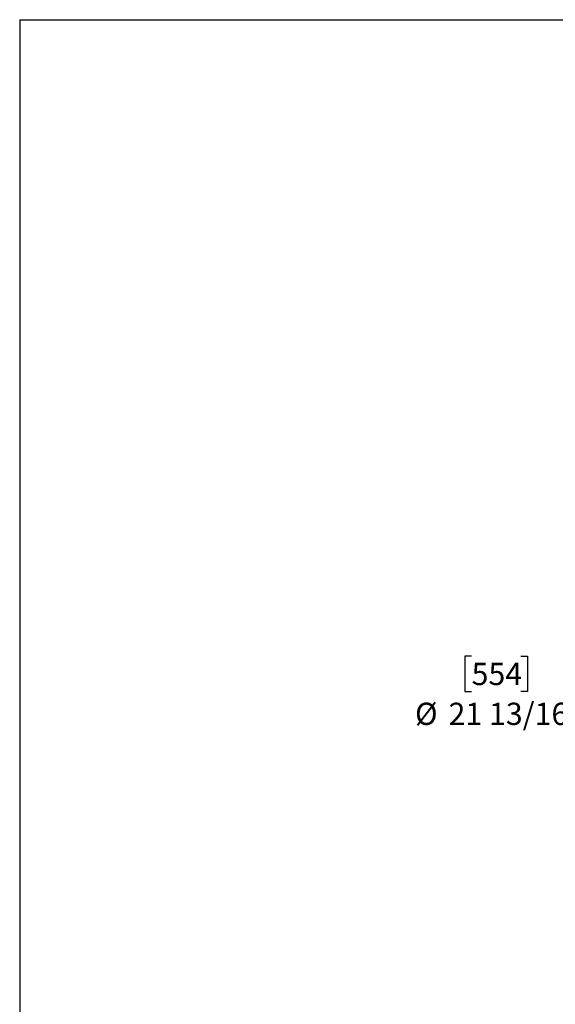
# Model space of a CAD drawing. Units: inches. Extents: x 7 to 147, y 7 to 110.
# Drawn here: x 7 to 35, y 59 to 110 of the extents above; entities that cross this region are included whole.
import ezdxf

# ---------------------------------------------------------------- set-up
doc = ezdxf.new("R2010")
doc.units = ezdxf.units.IN
doc.header["$LTSCALE"] = 14
doc.header["$MEASUREMENT"] = 0
doc.layers.add('FORMAT', color=7, linetype='Continuous')
doc.styles.add('SLDTEXTSTYLE0', font='TXT', dxfattribs={"width": 0.75})
doc.dimstyles.new('SLDDIMSTYLE2', dxfattribs={"dimtxt": 1.166667, "dimasz": 0.77, "dimexe": 0, "dimexo": 0.0625, "dimgap": 0.291667, "dimtad": 0, "dimtih": 1, "dimtoh": 1, "dimdec": 3, "dimrnd": 1e-09, "dimzin": 12, "dimdsep": 46, "dimlunit": 5, "dimtxsty": 'SLDTEXTSTYLE0', "dimsah": 1, "dimcen": 0, "dimadec": 0, "dimazin": 3, "dimtfac": 1, "dimtdec": 3, "dimtofl": 0, "dimtmove": 0, "dimatfit": 3, "dimfxl": 0, "dimfrac": 2, "dimtolj": 1, "dimtzin": 12, "dimarcsym": 0})

# ---------------------------------------------------------------- blocks, each defined once
blk = doc.blocks.new('_D_5')
at = {"layer": 'FORMAT'}
for p, q in [((30.718, 76.879), (30.363, 76.879)), ((30.363, 76.879), (30.363, 75.026)), ((33.304, 76.879), (33.659, 76.879)), ((33.659, 76.879), (33.659, 75.026)), ((39.644, 76.792), (38.024, 75.026)), ((30.363, 75.026), (30.718, 75.026)), ((33.659, 75.026), (33.304, 75.026)), ((38.024, 75.026), (36.274, 75.026))]:
    blk.add_line(p, q, dxfattribs=at)
blk.add_solid([(39.644, 76.792), (38.994, 76.343), (39.252, 76.106)], dxfattribs=at)
at = {"layer": 'FORMAT', "char_height": 1.1667, "attachment_point": 1, "style": 'SLDTEXTSTYLE0'}
for s, insert in [('554', (30.718, 76.53)), ('%%c', (27.748, 74.439)), ('21 13/16"', (29.509, 74.439))]:
    blk.add_mtext(s, dxfattribs=dict(at, insert=insert))

msp = doc.modelspace()

# ---------------------------------------------------------------- linework, layer by layer
at = {"layer": 'FORMAT'}
for q in [(146.9999595, 110.2500218), (6.9999595, 7.0000218)]:
    msp.add_line((6.9999595, 110.2500218), q, dxfattribs=at)

# ---------------------------------------------------------------- dimensions: what is measured, and where the dimension line sits
dim = msp.add_diameter_dim_2p(p1=(54.3889721029, 92.8655015405), p2=(39.6438958022, 76.7916755761), dimstyle='SLDDIMSTYLE2', dxfattribs=at)
dim.commit()
dim.dimension.update_dxf_attribs({"geometry": '_D_5', "text_midpoint": (32.0112265481, 75.0257908382), "dimtype": 163})

doc.saveas('drawing.dxf')
